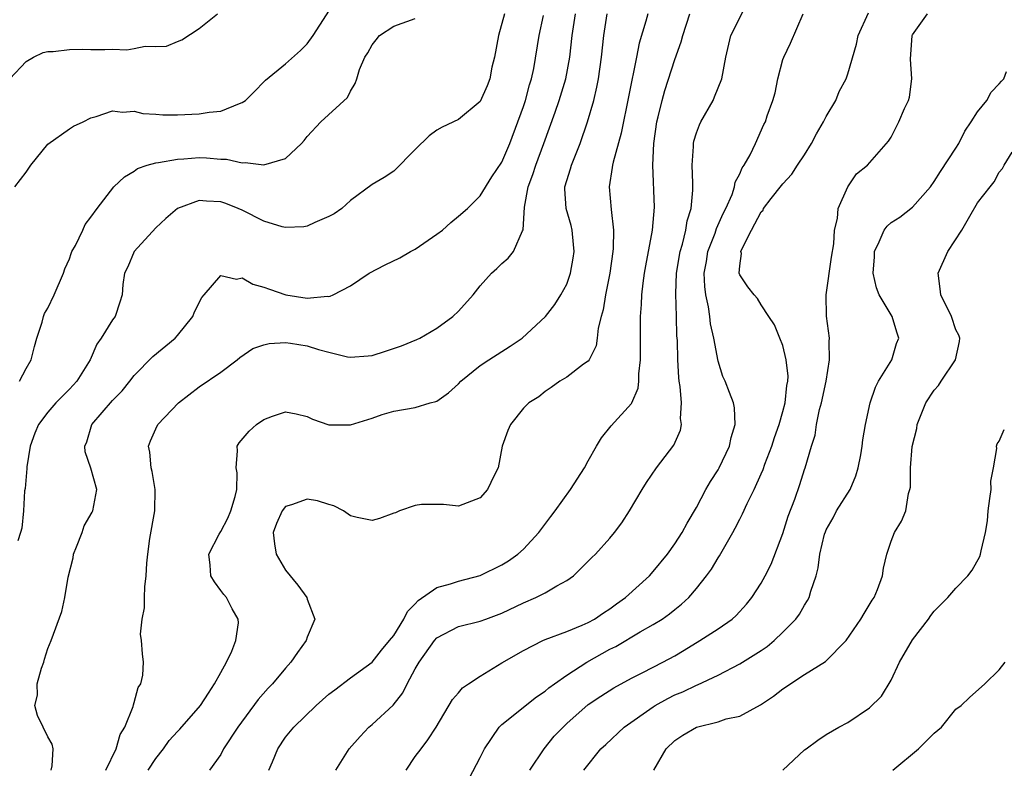
# Model space of a CAD drawing. Units: inches. Extents: x 2562000 to 2565000, y 1512000 to 1515000.
# Drawn here: x 2563442 to 2563533, y 1513259 to 1513328 of the extents above; entities that cross this region are included whole.
import ezdxf

# ---------------------------------------------------------------- set-up
doc = ezdxf.new("R2010")
doc.units = ezdxf.units.IN
doc.header["$MEASUREMENT"] = 0
doc.layers.add('LD25621512_2ft', color=2, linetype='Continuous')

msp = doc.modelspace()

# ---------------------------------------------------------------- linework, layer by layer
at = {"layer": 'LD25621512_2ft'}
for points, elevation in [([(2563441.957, 1513313), (2563443, 1513314.357), (2563443.453, 1513315), (2563445, 1513316.946), (2563447, 1513318.364), (2563447.391, 1513318.609), (2563448.264, 1513319), (2563449, 1513319.373), (2563449.492, 1513319.492), (2563451, 1513320.032), (2563451.908, 1513319.909), (2563453, 1513319.987), (2563453.792, 1513319.792), (2563455, 1513319.724), (2563455.658, 1513319.658), (2563457, 1513319.648), (2563459, 1513319.742), (2563459.919, 1513319.919), (2563461, 1513320.008), (2563462.723, 1513320.723), (2563463, 1513320.794), (2563463.282, 1513321), (2563464.156, 1513321.844), (2563465, 1513322.698), (2563465.141, 1513322.859), (2563467, 1513324.368), (2563468.385, 1513325.615), (2563469, 1513326.235), (2563469.547, 1513327), (2563471.67, 1513330.33)], 9110), ([(2563441.501, 1513323), (2563443, 1513324.602), (2563443.691, 1513325), (2563444.576, 1513325.424), (2563445, 1513325.515), (2563445.506, 1513325.506), (2563447, 1513325.701), (2563448.256, 1513325.744), (2563449, 1513325.719), (2563450.295, 1513325.705), (2563451, 1513325.726), (2563452.319, 1513325.681), (2563453, 1513325.785), (2563454.017, 1513326.017), (2563455, 1513325.976), (2563455.981, 1513326.019), (2563457, 1513326.457), (2563457.399, 1513326.601), (2563459, 1513327.645), (2563460.709, 1513329)], 9108), ([(2563487.249, 1513329), (2563486.68, 1513327), (2563486.316, 1513325), (2563486.079, 1513324.078), (2563485.879, 1513323), (2563485.656, 1513322.344), (2563485, 1513320.902), (2563483, 1513319.213), (2563481.475, 1513318.526), (2563481, 1513318.227), (2563480.288, 1513317.712), (2563479, 1513316.459), (2563477, 1513314.456), (2563476.127, 1513313.873), (2563475, 1513313.209), (2563473, 1513311.732), (2563472.215, 1513311), (2563471.495, 1513310.505), (2563471, 1513310.247), (2563469.703, 1513309.703), (2563469, 1513309.359), (2563468.694, 1513309.307), (2563467, 1513309.229), (2563466.699, 1513309.302), (2563465, 1513309.82), (2563463, 1513310.829), (2563462.626, 1513311), (2563461.461, 1513311.461), (2563461, 1513311.605), (2563459.678, 1513311.678), (2563459, 1513311.738), (2563456.99, 1513311), (2563455.924, 1513310.076), (2563455, 1513309.191), (2563452.991, 1513307), (2563452.396, 1513305.604), (2563452.091, 1513305), (2563451.951, 1513303.951), (2563451.896, 1513303), (2563451.682, 1513302.318), (2563451.225, 1513301), (2563451, 1513300.698), (2563449.956, 1513299), (2563449.556, 1513298.444), (2563448.94, 1513297), (2563447.695, 1513295), (2563447, 1513294.26), (2563445.759, 1513293), (2563445, 1513292.152), (2563444.134, 1513291), (2563443.814, 1513290.186), (2563443.383, 1513289), (2563443.07, 1513287.07), (2563443.069, 1513286.931), (2563442.914, 1513285.086), (2563442.86, 1513284.86), (2563442.754, 1513283), (2563442.593, 1513281.407), (2563442.498, 1513281), (2563442.229, 1513280.229)], 9114), ([(2563450.378, 1513259), (2563451.321, 1513261), (2563451.689, 1513262.311), (2563452.129, 1513263), (2563452.903, 1513264.903), (2563452.931, 1513265.069), (2563453, 1513265.277), (2563453.353, 1513266.647), (2563453.616, 1513267), (2563453.808, 1513267.808), (2563453.864, 1513269), (2563453.764, 1513269.764), (2563453.689, 1513271), (2563453.589, 1513271.589), (2563453.731, 1513273), (2563453.962, 1513274.038), (2563453.948, 1513275), (2563453.974, 1513275.974), (2563454.113, 1513277), (2563454.155, 1513278.156), (2563454.245, 1513279), (2563454.446, 1513280.446), (2563454.908, 1513283), (2563454.94, 1513285), (2563454.65, 1513286.65), (2563454.563, 1513287), (2563454.452, 1513288.452), (2563454.316, 1513289), (2563454.502, 1513289.497), (2563455, 1513290.6), (2563455.199, 1513291), (2563457.09, 1513293), (2563459, 1513294.485), (2563461, 1513295.84), (2563462.523, 1513297), (2563462.784, 1513297.216), (2563463.977, 1513298.023), (2563465, 1513298.377), (2563465.489, 1513298.511), (2563467, 1513298.587), (2563467.465, 1513298.535), (2563469, 1513298.28), (2563470.06, 1513297.94), (2563471, 1513297.69), (2563472.736, 1513297.264), (2563473, 1513297.226), (2563474.652, 1513297.348), (2563475, 1513297.4), (2563476.228, 1513297.772), (2563477.717, 1513298.283), (2563479.138, 1513298.862), (2563479.426, 1513299), (2563481, 1513299.928), (2563482.485, 1513301), (2563483, 1513301.49), (2563484.34, 1513303), (2563485, 1513303.821), (2563486.049, 1513305), (2563486.55, 1513305.451), (2563487, 1513305.89), (2563487.592, 1513306.408), (2563488.078, 1513307), (2563488.921, 1513308.921), (2563488.981, 1513309.019), (2563489.11, 1513311.11), (2563489.448, 1513313), (2563489.878, 1513314.122), (2563490.155, 1513315), (2563490.901, 1513317), (2563491.921, 1513319.921), (2563492.314, 1513321), (2563492.915, 1513323), (2563493.279, 1513325), (2563493.51, 1513327), (2563493.812, 1513329)], 9118), ([(2563454.29, 1513259), (2563455, 1513260.079), (2563455.707, 1513261), (2563456.247, 1513261.753), (2563457, 1513262.592), (2563457.207, 1513262.793), (2563459.136, 1513265), (2563459.861, 1513266.139), (2563460.434, 1513267), (2563461, 1513268.064), (2563461.541, 1513269), (2563462.024, 1513270.024), (2563462.399, 1513271), (2563462.659, 1513272.659), (2563462.628, 1513273), (2563462.059, 1513273.941), (2563461.529, 1513275), (2563461.282, 1513275.282), (2563461, 1513275.64), (2563460.434, 1513276.434), (2563460.088, 1513277), (2563460.03, 1513277.97), (2563459.89, 1513279), (2563460.853, 1513280.853), (2563461, 1513281.094), (2563461.668, 1513282.332), (2563461.941, 1513283), (2563462.336, 1513284.336), (2563462.487, 1513285), (2563462.513, 1513286.513), (2563462.417, 1513287), (2563462.56, 1513288.56), (2563462.512, 1513289), (2563462.694, 1513289.306), (2563463.622, 1513290.378), (2563464.322, 1513291), (2563465, 1513291.464), (2563465.781, 1513291.781), (2563467, 1513292.182), (2563467.987, 1513291.987), (2563469, 1513291.747), (2563469.494, 1513291.494), (2563471, 1513290.98), (2563473, 1513290.971), (2563475, 1513291.583), (2563475.922, 1513291.922), (2563477, 1513292.247), (2563479, 1513292.589), (2563480.364, 1513293), (2563480.884, 1513293.117), (2563481, 1513293.165), (2563482.081, 1513293.92), (2563483, 1513294.75), (2563483.218, 1513295), (2563485, 1513296.47), (2563485.785, 1513297), (2563487.765, 1513298.235), (2563488.897, 1513299), (2563491.048, 1513301), (2563491.9, 1513302.1), (2563492.471, 1513303), (2563493, 1513303.999), (2563493.36, 1513305), (2563493.608, 1513306.392), (2563493.688, 1513307), (2563493.644, 1513307.644), (2563493.503, 1513309), (2563493.407, 1513309.407), (2563492.937, 1513311), (2563492.822, 1513312.822), (2563492.83, 1513313), (2563493, 1513313.576), (2563493.354, 1513314.646), (2563493.436, 1513315), (2563494.24, 1513317), (2563494.933, 1513319), (2563495.503, 1513321), (2563495.794, 1513322.206), (2563495.941, 1513323), (2563496.224, 1513325), (2563496.44, 1513327), (2563496.758, 1513329)], 9120), ([(2563500.495, 1513329), (2563500.325, 1513328.326), (2563499.707, 1513326.293), (2563499.466, 1513325), (2563498.04, 1513317.96), (2563497.286, 1513315.286), (2563497.233, 1513315), (2563497.222, 1513314.778), (2563496.915, 1513313), (2563497.101, 1513310.899), (2563497.334, 1513309), (2563497.301, 1513307.301), (2563497.267, 1513307), (2563496.992, 1513305), (2563496.596, 1513303), (2563496.381, 1513301.619), (2563496.194, 1513301), (2563495.91, 1513299.91), (2563495.824, 1513299), (2563495.722, 1513298.278), (2563495.087, 1513297), (2563495, 1513296.876), (2563494.57, 1513296.57), (2563493, 1513295.379), (2563492.368, 1513295), (2563491.566, 1513294.434), (2563491, 1513294.063), (2563490.427, 1513293.573), (2563489.486, 1513293), (2563489, 1513292.524), (2563487.798, 1513291), (2563487.565, 1513290.435), (2563487.024, 1513289), (2563486.655, 1513287), (2563486.28, 1513286.28), (2563485.687, 1513285), (2563485, 1513284.22), (2563483, 1513283.439), (2563481.598, 1513283.598), (2563481, 1513283.61), (2563479.587, 1513283.587), (2563479, 1513283.499), (2563477.529, 1513283), (2563477.166, 1513282.834), (2563477, 1513282.787), (2563475.697, 1513282.303), (2563475, 1513282.116), (2563473.61, 1513282.39), (2563473, 1513282.55), (2563472.346, 1513283), (2563471.474, 1513283.474), (2563471, 1513283.594), (2563469.941, 1513283.942), (2563469, 1513284.095), (2563467.562, 1513283.562), (2563467, 1513283.403), (2563466.696, 1513283), (2563466.154, 1513281.846), (2563465.859, 1513281), (2563465.968, 1513279.968), (2563466.115, 1513279), (2563467, 1513277.514), (2563468.145, 1513276.145), (2563468.957, 1513275), (2563469, 1513274.841), (2563469.715, 1513273), (2563469, 1513271.333), (2563468.896, 1513271), (2563468.097, 1513269.903), (2563467.495, 1513269), (2563467, 1513268.462), (2563465.788, 1513267), (2563465.388, 1513266.612), (2563464.452, 1513265.548), (2563462.589, 1513263), (2563461.261, 1513261), (2563461, 1513260.447), (2563459.977, 1513259)], 9122), ([(2563465.466, 1513259), (2563465.797, 1513259.797), (2563466.269, 1513261), (2563467, 1513262.054), (2563467.769, 1513263), (2563469.839, 1513265), (2563471, 1513266.036), (2563471.543, 1513266.457), (2563473, 1513267.553), (2563475, 1513268.991), (2563475.883, 1513270.117), (2563476.627, 1513271), (2563477, 1513271.481), (2563477.952, 1513273), (2563478.291, 1513273.709), (2563479, 1513274.397), (2563479.274, 1513274.726), (2563481, 1513275.923), (2563482.261, 1513276.261), (2563483, 1513276.514), (2563485, 1513277.017), (2563487, 1513278.008), (2563487.613, 1513278.387), (2563488.472, 1513279), (2563489, 1513279.477), (2563490.436, 1513281), (2563491.528, 1513282.472), (2563491.947, 1513283), (2563493.364, 1513285), (2563494.634, 1513287), (2563495, 1513287.626), (2563495.747, 1513289), (2563496.232, 1513289.768), (2563497.122, 1513290.878), (2563499, 1513292.945), (2563499.034, 1513293), (2563499.626, 1513294.374), (2563499.686, 1513295), (2563499.683, 1513295.683), (2563499.832, 1513297), (2563499.813, 1513301), (2563499.906, 1513302.094), (2563499.942, 1513303), (2563500.068, 1513304.068), (2563500.211, 1513305), (2563500.325, 1513305.676), (2563500.951, 1513309), (2563501.111, 1513311.111), (2563500.96, 1513315), (2563501.049, 1513317), (2563501.341, 1513319), (2563501.465, 1513319.465), (2563501.826, 1513321), (2563502.085, 1513321.914), (2563503, 1513324.77), (2563503.591, 1513326.409), (2563503.734, 1513327), (2563504.376, 1513329)], 9124), ([(2563471.633, 1513259), (2563472.882, 1513261), (2563473.884, 1513262.116), (2563474.712, 1513263), (2563475, 1513263.227), (2563476.96, 1513265.04), (2563477.839, 1513266.161), (2563478.235, 1513267), (2563479, 1513268.39), (2563479.361, 1513269), (2563480.77, 1513271), (2563481, 1513271.264), (2563483, 1513272.31), (2563485, 1513272.793), (2563485.53, 1513273), (2563487, 1513273.529), (2563489, 1513274.502), (2563490.151, 1513275), (2563491, 1513275.432), (2563492.076, 1513276.076), (2563493, 1513276.561), (2563493.626, 1513277), (2563495.322, 1513278.678), (2563495.664, 1513279), (2563497, 1513280.495), (2563497.411, 1513281), (2563498.097, 1513281.903), (2563498.802, 1513283), (2563499.985, 1513285), (2563500.372, 1513285.627), (2563501.307, 1513287), (2563502.917, 1513289.083), (2563503.515, 1513290.485), (2563503.623, 1513291), (2563503.542, 1513291.542), (2563503.61, 1513293), (2563503.486, 1513294.514), (2563503.4, 1513295), (2563503.362, 1513295.362), (2563503.272, 1513297), (2563503.237, 1513298.763), (2563503.2, 1513299.2), (2563503.156, 1513301), (2563503.081, 1513303.081), (2563503.159, 1513305), (2563503.483, 1513307), (2563503.704, 1513307.704), (2563504.01, 1513309), (2563504.14, 1513309.86), (2563504.504, 1513311), (2563504.679, 1513312.679), (2563504.683, 1513313), (2563504.657, 1513313.343), (2563504.621, 1513315), (2563504.723, 1513316.723), (2563504.722, 1513317), (2563504.767, 1513317.233), (2563505, 1513317.981), (2563505.277, 1513318.723), (2563505.41, 1513319), (2563506.542, 1513321), (2563506.687, 1513321.313), (2563507.346, 1513323), (2563507.714, 1513325), (2563508.185, 1513327), (2563509.384, 1513329.384)], 9126), ([(2563478.15, 1513259), (2563479, 1513260.267), (2563479.533, 1513261), (2563480.167, 1513261.833), (2563480.936, 1513263), (2563482.451, 1513265.549), (2563483, 1513266.171), (2563483.375, 1513266.625), (2563483.913, 1513267), (2563485, 1513267.709), (2563487, 1513268.948), (2563489, 1513270.072), (2563490.802, 1513271), (2563491, 1513271.089), (2563493, 1513271.847), (2563494.425, 1513272.425), (2563495, 1513272.685), (2563495.567, 1513273), (2563496.414, 1513273.586), (2563497, 1513273.949), (2563497.602, 1513274.398), (2563498.454, 1513275), (2563500.648, 1513277), (2563501, 1513277.397), (2563502.312, 1513279), (2563503, 1513279.963), (2563503.68, 1513281), (2563504.139, 1513281.861), (2563505, 1513283.313), (2563505.881, 1513285), (2563506.289, 1513285.711), (2563507, 1513286.806), (2563507.11, 1513287), (2563508.073, 1513289), (2563508.204, 1513289.796), (2563508.572, 1513291), (2563508.531, 1513292.531), (2563508.423, 1513293), (2563508.046, 1513293.954), (2563507.666, 1513295), (2563507.441, 1513295.441), (2563507, 1513296.849), (2563506.606, 1513299), (2563506.306, 1513300.306), (2563506.235, 1513301), (2563506.108, 1513301.892), (2563505.862, 1513303), (2563505.768, 1513303.768), (2563505.728, 1513305), (2563505.917, 1513306.082), (2563506.056, 1513307), (2563506.722, 1513308.722), (2563506.854, 1513309.146), (2563507.475, 1513310.525), (2563507.722, 1513311), (2563508.292, 1513312.292), (2563508.516, 1513313), (2563508.58, 1513313.42), (2563509, 1513314.209), (2563509.232, 1513314.768), (2563509.418, 1513315), (2563509.962, 1513315.962), (2563510.458, 1513317), (2563511.247, 1513318.753), (2563511.384, 1513319), (2563511.555, 1513319.555), (2563512.078, 1513321), (2563512.298, 1513321.702), (2563512.531, 1513323), (2563513, 1513324.772), (2563513.075, 1513325), (2563513.701, 1513326.3), (2563514.876, 1513329)], 9128), ([(2563483.333, 1513257), (2563485, 1513260.183), (2563485.405, 1513261), (2563486.761, 1513263), (2563487, 1513263.236), (2563490.199, 1513265.801), (2563491, 1513266.309), (2563491.364, 1513266.636), (2563491.859, 1513267), (2563493, 1513267.793), (2563494.853, 1513269), (2563497, 1513270.196), (2563497.54, 1513270.46), (2563499.8, 1513271.8), (2563501, 1513272.478), (2563501.829, 1513273), (2563502.516, 1513273.483), (2563503, 1513273.886), (2563503.629, 1513274.371), (2563504.295, 1513275), (2563505, 1513275.814), (2563505.928, 1513277), (2563506.38, 1513277.62), (2563507, 1513278.647), (2563507.146, 1513278.854), (2563507.499, 1513279.499), (2563508.375, 1513281), (2563508.595, 1513281.405), (2563509, 1513282.234), (2563509.268, 1513282.732), (2563509.69, 1513283.69), (2563510.343, 1513285), (2563511, 1513286.44), (2563511.17, 1513286.83), (2563511.341, 1513287.341), (2563511.966, 1513289), (2563512.216, 1513289.784), (2563512.648, 1513291), (2563513, 1513292.194), (2563513.219, 1513293), (2563513.376, 1513294.624), (2563513.459, 1513295), (2563513.486, 1513295.486), (2563513.307, 1513297), (2563513, 1513298.319), (2563512.712, 1513299), (2563512.232, 1513300.232), (2563511.702, 1513301), (2563511, 1513302.077), (2563510.654, 1513302.654), (2563510.339, 1513303), (2563509.755, 1513303.755), (2563509, 1513304.856), (2563508.962, 1513305), (2563509, 1513305.687), (2563509.165, 1513306.835), (2563509.12, 1513307), (2563509.163, 1513307.163), (2563510.104, 1513309), (2563511, 1513310.693), (2563511.159, 1513310.841), (2563511.212, 1513311), (2563511.908, 1513311.908), (2563512.872, 1513313.127), (2563513, 1513313.28), (2563513.838, 1513314.162), (2563514.351, 1513315), (2563515, 1513315.967), (2563515.635, 1513317), (2563516.091, 1513317.909), (2563516.742, 1513319), (2563517, 1513319.514), (2563517.881, 1513321), (2563518.197, 1513321.803), (2563518.85, 1513323), (2563519, 1513323.464), (2563519.792, 1513326.208), (2563519.957, 1513327), (2563520.91, 1513329.09)], 9130), ([(2563489.598, 1513259), (2563490.903, 1513261), (2563491.854, 1513262.146), (2563492.668, 1513263), (2563493, 1513263.317), (2563495, 1513265.078), (2563496.144, 1513265.856), (2563497.361, 1513266.639), (2563499, 1513267.518), (2563500.035, 1513268.035), (2563501.893, 1513269), (2563503, 1513269.607), (2563503.879, 1513270.121), (2563505.323, 1513271), (2563507, 1513272.102), (2563508.318, 1513273), (2563508.679, 1513273.321), (2563509.626, 1513274.374), (2563510.138, 1513275), (2563511, 1513276.329), (2563511.373, 1513277), (2563511.915, 1513278.085), (2563513, 1513280.902), (2563513.496, 1513282.504), (2563514.093, 1513284.093), (2563514.564, 1513285.436), (2563515, 1513286.837), (2563515.063, 1513287), (2563515.644, 1513289), (2563515.977, 1513290.023), (2563516.107, 1513291), (2563516.398, 1513292.398), (2563516.571, 1513293), (2563516.993, 1513295), (2563517.321, 1513297), (2563517.29, 1513298.71), (2563517.3, 1513299), (2563517.023, 1513301.023), (2563516.99, 1513303), (2563517.504, 1513306.496), (2563517.711, 1513307.711), (2563517.764, 1513309), (2563518.063, 1513310.063), (2563518.123, 1513311), (2563518.99, 1513313), (2563519.802, 1513314.198), (2563520.836, 1513315), (2563522.778, 1513317.222), (2563523, 1513317.577), (2563523.733, 1513319), (2563524.243, 1513320.243), (2563524.601, 1513321), (2563524.693, 1513321.307), (2563524.91, 1513323), (2563524.805, 1513324.805), (2563524.963, 1513327), (2563525, 1513327.074), (2563526.382, 1513329)], 9132), ([(2563442.378, 1513295), (2563443, 1513296.191), (2563443.465, 1513297), (2563443.773, 1513298.227), (2563443.986, 1513299), (2563444.473, 1513300.473), (2563444.618, 1513301), (2563444.714, 1513301.286), (2563445, 1513301.76), (2563445.607, 1513303), (2563446.462, 1513305), (2563446.586, 1513305.413), (2563447, 1513306.338), (2563447.164, 1513306.836), (2563447.235, 1513307), (2563447.581, 1513307.581), (2563448.25, 1513309), (2563448.475, 1513309.525), (2563449, 1513310.196), (2563449.589, 1513311), (2563451.1, 1513313), (2563452.093, 1513313.907), (2563453, 1513314.445), (2563453.313, 1513314.687), (2563454.213, 1513315), (2563455, 1513315.22), (2563455.24, 1513315.24), (2563457, 1513315.569), (2563457.591, 1513315.591), (2563459, 1513315.704), (2563459.681, 1513315.681), (2563461, 1513315.566), (2563461.546, 1513315.546), (2563463, 1513315.226), (2563463.261, 1513315.262), (2563465, 1513315.024), (2563467, 1513315.627), (2563468.459, 1513317), (2563468.714, 1513317.286), (2563469, 1513317.662), (2563470.265, 1513319), (2563472.731, 1513321.268), (2563473, 1513321.855), (2563473.436, 1513322.565), (2563473.584, 1513323), (2563473.841, 1513323.841), (2563474.333, 1513325), (2563474.598, 1513325.402), (2563475, 1513326.139), (2563475.388, 1513326.613), (2563475.675, 1513327), (2563477, 1513327.871), (2563479, 1513328.581)], 9112), ([(2563445.331, 1513259), (2563445.425, 1513259.425), (2563445.5, 1513261), (2563445.42, 1513261.419), (2563445, 1513262.109), (2563444.585, 1513263), (2563444.06, 1513264.06), (2563443.816, 1513265), (2563444.048, 1513265.952), (2563444.039, 1513267), (2563444.437, 1513268.437), (2563444.631, 1513269), (2563444.702, 1513269.298), (2563445, 1513270.282), (2563445.334, 1513271), (2563446.318, 1513273.682), (2563446.589, 1513275), (2563446.884, 1513276.884), (2563447.341, 1513278.659), (2563447.386, 1513279), (2563447.669, 1513279.668), (2563448.181, 1513281), (2563448.367, 1513281.633), (2563449.12, 1513282.88), (2563449.176, 1513283), (2563449.528, 1513285), (2563449, 1513286.967), (2563448.475, 1513288.475), (2563448.432, 1513289), (2563448.612, 1513289.388), (2563449.083, 1513291), (2563451, 1513293.236), (2563451.871, 1513294.129), (2563452.594, 1513295), (2563453, 1513295.537), (2563454.714, 1513297.286), (2563456.802, 1513299), (2563457, 1513299.228), (2563458.408, 1513301), (2563458.567, 1513301.433), (2563459.244, 1513302.756), (2563459.475, 1513303), (2563461, 1513304.788), (2563462.461, 1513304.461), (2563463, 1513304.565), (2563463.981, 1513303.981), (2563465, 1513303.717), (2563465.51, 1513303.51), (2563467.009, 1513302.991), (2563469, 1513302.704), (2563470.875, 1513302.874), (2563471, 1513302.858), (2563471.126, 1513302.873), (2563471.397, 1513303), (2563473, 1513303.829), (2563474.72, 1513305), (2563476.225, 1513305.775), (2563477.575, 1513306.425), (2563478.555, 1513307), (2563479, 1513307.241), (2563481, 1513308.604), (2563481.504, 1513309), (2563482.291, 1513309.708), (2563483, 1513310.267), (2563483.82, 1513311), (2563485, 1513312.155), (2563486.09, 1513313.91), (2563487, 1513315.266), (2563487.743, 1513317), (2563489, 1513320.423), (2563489.19, 1513321), (2563489.563, 1513322.437), (2563489.755, 1513323), (2563489.953, 1513323.953), (2563490.443, 1513327), (2563490.863, 1513328.863)], 9116), ([(2563494.598, 1513259), (2563496.164, 1513261), (2563496.619, 1513261.381), (2563498.311, 1513263), (2563501, 1513264.885), (2563501.18, 1513265), (2563502.347, 1513265.653), (2563503, 1513265.985), (2563503.73, 1513266.27), (2563505, 1513266.881), (2563505.092, 1513266.908), (2563507, 1513267.809), (2563509, 1513268.85), (2563511, 1513270.09), (2563511.544, 1513270.457), (2563512.198, 1513271), (2563513, 1513271.767), (2563514.201, 1513273), (2563514.537, 1513273.463), (2563515, 1513274.284), (2563515.283, 1513274.717), (2563515.422, 1513275), (2563515.577, 1513275.577), (2563516.064, 1513277), (2563516.262, 1513277.738), (2563516.407, 1513279), (2563516.852, 1513280.852), (2563516.923, 1513281.077), (2563517, 1513281.242), (2563517.633, 1513282.367), (2563517.968, 1513283), (2563519.216, 1513285), (2563519.742, 1513286.258), (2563519.958, 1513287), (2563520.198, 1513288.198), (2563520.343, 1513289), (2563520.405, 1513289.595), (2563520.648, 1513291), (2563521.078, 1513293), (2563521.556, 1513294.444), (2563521.85, 1513295), (2563523.064, 1513297), (2563523.514, 1513298.486), (2563523.717, 1513299), (2563523.54, 1513299.54), (2563523.115, 1513301), (2563521.91, 1513303), (2563521.642, 1513303.642), (2563521.359, 1513305), (2563521.468, 1513306.532), (2563521.483, 1513307), (2563521.907, 1513307.907), (2563522.365, 1513309), (2563522.638, 1513309.362), (2563523, 1513309.691), (2563523.815, 1513310.185), (2563525, 1513311.11), (2563526.652, 1513313), (2563527, 1513313.476), (2563527.583, 1513314.417), (2563529, 1513316.567), (2563529.263, 1513317), (2563529.84, 1513318.16), (2563530.4, 1513319), (2563531, 1513319.944), (2563531.862, 1513321), (2563532.247, 1513321.753), (2563533, 1513322.514), (2563533.213, 1513322.787), (2563533.417, 1513323), (2563533.682, 1513323.682)], 9134), ([(2563501.059, 1513259), (2563502.195, 1513261), (2563503, 1513261.75), (2563503.739, 1513262.261), (2563505, 1513262.995), (2563507, 1513263.499), (2563507.755, 1513263.755), (2563509, 1513264.016), (2563510.937, 1513265.063), (2563512.128, 1513265.872), (2563513, 1513266.548), (2563515, 1513267.852), (2563516.933, 1513269.066), (2563518.858, 1513271), (2563520.217, 1513273), (2563520.501, 1513273.499), (2563521.255, 1513274.745), (2563521.432, 1513275), (2563521.734, 1513275.734), (2563522.222, 1513277), (2563522.309, 1513277.691), (2563522.623, 1513279), (2563523, 1513280.209), (2563523.324, 1513281), (2563523.955, 1513282.045), (2563524.379, 1513283), (2563524.624, 1513284.624), (2563524.752, 1513285), (2563524.799, 1513285.201), (2563524.786, 1513287), (2563524.968, 1513288.968), (2563525.374, 1513290.626), (2563525.429, 1513291), (2563526.212, 1513293), (2563527, 1513294.174), (2563527.376, 1513294.624), (2563527.651, 1513295), (2563528.97, 1513297), (2563529.331, 1513298.669), (2563529.35, 1513299), (2563529.256, 1513299.255), (2563529, 1513299.758), (2563528.586, 1513301), (2563527.603, 1513303), (2563527.554, 1513303.554), (2563527.366, 1513305), (2563528.251, 1513307), (2563529.551, 1513309), (2563530.28, 1513310.28), (2563531, 1513311.505), (2563532.172, 1513313), (2563532.548, 1513313.453), (2563533, 1513314.341), (2563533.305, 1513314.695), (2563533.466, 1513315), (2563534.201, 1513316.201)], 9136), ([(2563513, 1513259.019), (2563515, 1513260.89), (2563515.136, 1513261), (2563516.218, 1513261.782), (2563517, 1513262.324), (2563518.163, 1513263), (2563519, 1513263.433), (2563521, 1513264.789), (2563522.129, 1513265.871), (2563523, 1513267.334), (2563523.791, 1513269), (2563525, 1513271.084), (2563526.46, 1513273), (2563526.68, 1513273.32), (2563527, 1513273.716), (2563528.241, 1513275), (2563529, 1513275.854), (2563530.114, 1513277), (2563530.495, 1513277.505), (2563531.219, 1513278.781), (2563531.283, 1513279), (2563531.321, 1513279.321), (2563531.734, 1513281), (2563531.915, 1513282.084), (2563531.976, 1513283), (2563532.151, 1513284.151), (2563532.248, 1513285), (2563532.233, 1513285.767), (2563532.492, 1513287), (2563532.784, 1513288.784), (2563532.753, 1513289), (2563532.803, 1513289.197), (2563533, 1513289.468), (2563533.477, 1513290.523)], 9138), ([(2563523.171, 1513259), (2563525.542, 1513261), (2563527, 1513262.423), (2563527.661, 1513263), (2563529, 1513264.662), (2563529.494, 1513265), (2563530.263, 1513265.737), (2563531.664, 1513267), (2563533, 1513268.284), (2563533.555, 1513269)], 9140)]:
    msp.add_lwpolyline(points, dxfattribs=dict(at, elevation=elevation))

doc.saveas('drawing.dxf')
